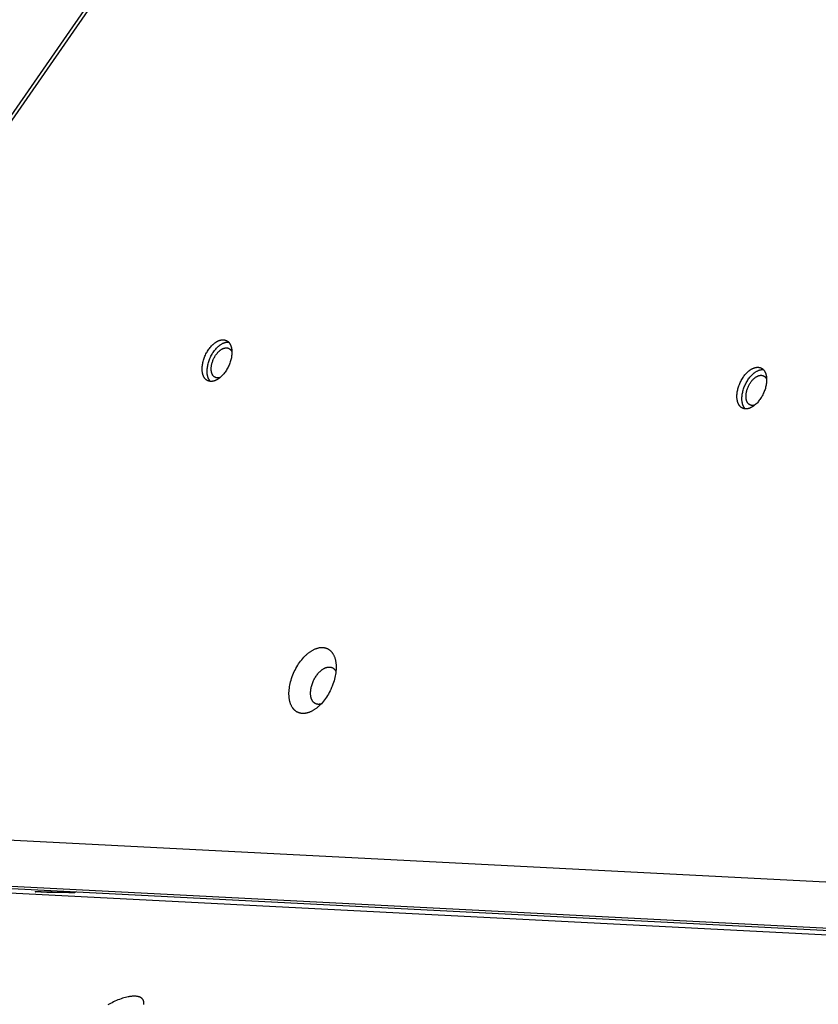
# Model space of a CAD drawing. Units: millimetres. Extents: x -3826 to -2947, y -232 to 540.
# Drawn here: x -3400 to -3374, y 190 to 223 of the extents above; entities that cross this region are included whole.
import ezdxf

# ---------------------------------------------------------------- set-up
doc = ezdxf.new("R2010")
doc.units = ezdxf.units.MM
doc.header["$MEASUREMENT"] = 0
doc.layers.add('Make2D$visible$lines', color=30, linetype='Continuous', true_color=0xff7f00)

msp = doc.modelspace()

# ---------------------------------------------------------------- linework, layer by layer
at = {"layer": 'Make2D$visible$lines'}
for points in [[(-3343.287, 301.523), (-3408.025, 208.071)], [(-3343.875, 300.484), (-3407.846, 208.138)], [(-3393.895, 211.062), (-3393.896, 211.075), (-3393.897, 211.089), (-3393.897, 211.103), (-3393.898, 211.117), (-3393.898, 211.131), (-3393.897, 211.146), (-3393.896, 211.176), (-3393.894, 211.207), (-3393.89, 211.238), (-3393.885, 211.271), (-3393.879, 211.304), (-3393.872, 211.338), (-3393.864, 211.372), (-3393.854, 211.407), (-3393.844, 211.442), (-3393.831, 211.477), (-3393.818, 211.511), (-3393.804, 211.546), (-3393.789, 211.58), (-3393.772, 211.614), (-3393.755, 211.647), (-3393.737, 211.679), (-3393.718, 211.711), (-3393.698, 211.741), (-3393.678, 211.771), (-3393.657, 211.799), (-3393.636, 211.826), (-3393.614, 211.852), (-3393.592, 211.876), (-3393.57, 211.899), (-3393.548, 211.92), (-3393.537, 211.93), (-3393.526, 211.94), (-3393.515, 211.949), (-3393.504, 211.958), (-3393.493, 211.967), (-3393.482, 211.975), (-3393.472, 211.983), (-3393.461, 211.991), (-3393.45, 211.998), (-3393.439, 212.005), (-3393.428, 212.012), (-3393.417, 212.019), (-3393.406, 212.025), (-3393.395, 212.031), (-3393.383, 212.037), (-3393.372, 212.042), (-3393.36, 212.047), (-3393.349, 212.052), (-3393.337, 212.056), (-3393.326, 212.06), (-3393.314, 212.064), (-3393.302, 212.067), (-3393.291, 212.07), (-3393.279, 212.073), (-3393.268, 212.075), (-3393.256, 212.077), (-3393.25, 212.077), (-3393.244, 212.078), (-3393.239, 212.078), (-3393.233, 212.079), (-3393.227, 212.079), (-3393.222, 212.079), (-3393.216, 212.079), (-3393.21, 212.079), (-3393.205, 212.079), (-3393.199, 212.079), (-3393.193, 212.078), (-3393.188, 212.078), (-3393.182, 212.077), (-3393.177, 212.076), (-3393.171, 212.075), (-3393.166, 212.075), (-3393.161, 212.073), (-3393.155, 212.072), (-3393.15, 212.071), (-3393.145, 212.07), (-3393.139, 212.068), (-3393.134, 212.066), (-3393.129, 212.065), (-3393.124, 212.063), (-3393.119, 212.061), (-3393.114, 212.059), (-3393.109, 212.056), (-3393.104, 212.054), (-3393.099, 212.052), (-3393.094, 212.049), (-3393.09, 212.047), (-3393.085, 212.044), (-3393.08, 212.041), (-3393.076, 212.038), (-3393.071, 212.035), (-3393.067, 212.032), (-3393.062, 212.029), (-3393.058, 212.025), (-3393.054, 212.022), (-3393.049, 212.018), (-3393.045, 212.014), (-3393.041, 212.011), (-3393.037, 212.007), (-3393.033, 212.003), (-3393.029, 211.999), (-3393.025, 211.995), (-3393.022, 211.99), (-3393.018, 211.986), (-3393.014, 211.982), (-3393.011, 211.977), (-3393.007, 211.972), (-3393.004, 211.968), (-3393.001, 211.963), (-3392.997, 211.958), (-3392.994, 211.953), (-3392.991, 211.948), (-3392.985, 211.938), (-3392.979, 211.928), (-3392.974, 211.917), (-3392.969, 211.906), (-3392.964, 211.895), (-3392.959, 211.883), (-3392.955, 211.871), (-3392.951, 211.859), (-3392.947, 211.847), (-3392.944, 211.835), (-3392.941, 211.823), (-3392.938, 211.81), (-3392.936, 211.797), (-3392.933, 211.785), (-3392.931, 211.772), (-3392.93, 211.759), (-3392.928, 211.746), (-3392.927, 211.733)], [(-3393.732, 210.987), (-3393.733, 211.001), (-3393.734, 211.014), (-3393.734, 211.028), (-3393.735, 211.042), (-3393.735, 211.056), (-3393.734, 211.071), (-3393.733, 211.101), (-3393.731, 211.132), (-3393.727, 211.164), (-3393.722, 211.196), (-3393.716, 211.229), (-3393.709, 211.263), (-3393.701, 211.297), (-3393.691, 211.332), (-3393.68, 211.367), (-3393.668, 211.402), (-3393.655, 211.436), (-3393.641, 211.471), (-3393.626, 211.505), (-3393.609, 211.539), (-3393.592, 211.572), (-3393.574, 211.604), (-3393.555, 211.636), (-3393.535, 211.666), (-3393.515, 211.696), (-3393.494, 211.724), (-3393.473, 211.751), (-3393.451, 211.777), (-3393.429, 211.801), (-3393.407, 211.824), (-3393.385, 211.845), (-3393.374, 211.855), (-3393.363, 211.865), (-3393.352, 211.875), (-3393.341, 211.884), (-3393.33, 211.892), (-3393.319, 211.901), (-3393.309, 211.909), (-3393.298, 211.916), (-3393.282, 211.927), (-3393.266, 211.937), (-3393.25, 211.946), (-3393.234, 211.955), (-3393.218, 211.963), (-3393.209, 211.967), (-3393.201, 211.971), (-3393.193, 211.974), (-3393.184, 211.978), (-3393.176, 211.981), (-3393.167, 211.984), (-3393.159, 211.987), (-3393.151, 211.989), (-3393.142, 211.992), (-3393.134, 211.994), (-3393.125, 211.996), (-3393.117, 211.998), (-3393.108, 211.999), (-3393.1, 212.001), (-3393.092, 212.002), (-3393.083, 212.003), (-3393.075, 212.003), (-3393.067, 212.004), (-3393.058, 212.004), (-3393.05, 212.004), (-3393.042, 212.004), (-3393.034, 212.004)], [(-3393.598, 211.08), (-3393.599, 211.089), (-3393.6, 211.099), (-3393.6, 211.109), (-3393.6, 211.119), (-3393.6, 211.13), (-3393.6, 211.14), (-3393.599, 211.162), (-3393.597, 211.184), (-3393.595, 211.207), (-3393.591, 211.231), (-3393.587, 211.255), (-3393.582, 211.28), (-3393.576, 211.304), (-3393.569, 211.329), (-3393.561, 211.355), (-3393.552, 211.38), (-3393.543, 211.405), (-3393.533, 211.43), (-3393.521, 211.455), (-3393.51, 211.479), (-3393.497, 211.503), (-3393.484, 211.527), (-3393.47, 211.549), (-3393.456, 211.572), (-3393.441, 211.593), (-3393.426, 211.613), (-3393.411, 211.633), (-3393.395, 211.651), (-3393.379, 211.669), (-3393.363, 211.686), (-3393.347, 211.701), (-3393.339, 211.708), (-3393.331, 211.715), (-3393.323, 211.722), (-3393.315, 211.729), (-3393.308, 211.735), (-3393.3, 211.741), (-3393.292, 211.747), (-3393.284, 211.752), (-3393.272, 211.761), (-3393.259, 211.769), (-3393.253, 211.772), (-3393.246, 211.776), (-3393.24, 211.779), (-3393.233, 211.783), (-3393.227, 211.786), (-3393.22, 211.789), (-3393.213, 211.792), (-3393.207, 211.795), (-3393.2, 211.798), (-3393.193, 211.8), (-3393.187, 211.802), (-3393.18, 211.805), (-3393.173, 211.807), (-3393.167, 211.808), (-3393.16, 211.81), (-3393.153, 211.811), (-3393.147, 211.813), (-3393.14, 211.814), (-3393.133, 211.815), (-3393.127, 211.815), (-3393.12, 211.816), (-3393.113, 211.816), (-3393.107, 211.816), (-3393.1, 211.816), (-3393.094, 211.816), (-3393.087, 211.815), (-3393.081, 211.814), (-3393.075, 211.814), (-3393.068, 211.812), (-3393.062, 211.811), (-3393.056, 211.81), (-3393.053, 211.809), (-3393.05, 211.808), (-3393.047, 211.807), (-3393.044, 211.806), (-3393.041, 211.805), (-3393.038, 211.804), (-3393.035, 211.802), (-3393.033, 211.801), (-3393.03, 211.8), (-3393.027, 211.799), (-3393.024, 211.797), (-3393.021, 211.796), (-3393.018, 211.794), (-3393.016, 211.793), (-3393.013, 211.791), (-3393.01, 211.79), (-3393.008, 211.788), (-3393.005, 211.786), (-3393, 211.783), (-3392.995, 211.779), (-3392.99, 211.775), (-3392.985, 211.771), (-3392.98, 211.767), (-3392.975, 211.762), (-3392.971, 211.757), (-3392.967, 211.753), (-3392.962, 211.748), (-3392.958, 211.742), (-3392.954, 211.737), (-3392.95, 211.732), (-3392.947, 211.726), (-3392.943, 211.72), (-3392.94, 211.714), (-3392.936, 211.708), (-3392.933, 211.702), (-3392.93, 211.696), (-3392.927, 211.69), (-3392.924, 211.683)], [(-3392.927, 211.733), (-3392.926, 211.719), (-3392.925, 211.706), (-3392.925, 211.692), (-3392.924, 211.678), (-3392.924, 211.664), (-3392.925, 211.649), (-3392.926, 211.619), (-3392.928, 211.588), (-3392.932, 211.556), (-3392.936, 211.524), (-3392.942, 211.491), (-3392.95, 211.457), (-3392.958, 211.423), (-3392.968, 211.388), (-3392.978, 211.353), (-3392.99, 211.318), (-3393.004, 211.284), (-3393.018, 211.249), (-3393.033, 211.215), (-3393.05, 211.181), (-3393.067, 211.148), (-3393.085, 211.116), (-3393.104, 211.084), (-3393.124, 211.054), (-3393.144, 211.024), (-3393.165, 210.996), (-3393.186, 210.969), (-3393.208, 210.943), (-3393.23, 210.919), (-3393.252, 210.896), (-3393.274, 210.875), (-3393.285, 210.865), (-3393.296, 210.855), (-3393.307, 210.845), (-3393.318, 210.836), (-3393.329, 210.828), (-3393.339, 210.819), (-3393.35, 210.811), (-3393.361, 210.804), (-3393.372, 210.797), (-3393.383, 210.789), (-3393.394, 210.783), (-3393.405, 210.776), (-3393.416, 210.77), (-3393.427, 210.764), (-3393.439, 210.758), (-3393.45, 210.753), (-3393.461, 210.748), (-3393.473, 210.743), (-3393.485, 210.739), (-3393.496, 210.735), (-3393.508, 210.731), (-3393.519, 210.728), (-3393.531, 210.725), (-3393.543, 210.722), (-3393.554, 210.72), (-3393.566, 210.718), (-3393.572, 210.718), (-3393.577, 210.717), (-3393.583, 210.717), (-3393.589, 210.716), (-3393.595, 210.716), (-3393.6, 210.716), (-3393.606, 210.716), (-3393.612, 210.716), (-3393.617, 210.716), (-3393.623, 210.716), (-3393.629, 210.717), (-3393.634, 210.717), (-3393.64, 210.718), (-3393.645, 210.719), (-3393.651, 210.719), (-3393.656, 210.72), (-3393.661, 210.721), (-3393.667, 210.723), (-3393.672, 210.724), (-3393.677, 210.725), (-3393.683, 210.727), (-3393.688, 210.728), (-3393.693, 210.73), (-3393.698, 210.732), (-3393.703, 210.734), (-3393.708, 210.736), (-3393.713, 210.738), (-3393.718, 210.741), (-3393.723, 210.743), (-3393.728, 210.746), (-3393.732, 210.748), (-3393.737, 210.751), (-3393.742, 210.754), (-3393.746, 210.757), (-3393.751, 210.76), (-3393.755, 210.763), (-3393.76, 210.766), (-3393.764, 210.77), (-3393.768, 210.773), (-3393.773, 210.777), (-3393.777, 210.78), (-3393.781, 210.784), (-3393.785, 210.788), (-3393.789, 210.792), (-3393.793, 210.796), (-3393.797, 210.8), (-3393.8, 210.804), (-3393.804, 210.809), (-3393.808, 210.813), (-3393.811, 210.818), (-3393.815, 210.822), (-3393.818, 210.827), (-3393.821, 210.832), (-3393.825, 210.837), (-3393.828, 210.842), (-3393.831, 210.847), (-3393.837, 210.857), (-3393.843, 210.867), (-3393.848, 210.878), (-3393.853, 210.889), (-3393.858, 210.9), (-3393.863, 210.912), (-3393.867, 210.924), (-3393.871, 210.935), (-3393.875, 210.948), (-3393.878, 210.96), (-3393.881, 210.972), (-3393.884, 210.985), (-3393.886, 210.997), (-3393.889, 211.01), (-3393.891, 211.023), (-3393.892, 211.036), (-3393.894, 211.049), (-3393.895, 211.062)], [(-3376.398, 210.163), (-3376.399, 210.176), (-3376.399, 210.19), (-3376.4, 210.204), (-3376.4, 210.218), (-3376.4, 210.232), (-3376.4, 210.247), (-3376.399, 210.277), (-3376.396, 210.308), (-3376.393, 210.339), (-3376.388, 210.372), (-3376.382, 210.405), (-3376.375, 210.439), (-3376.367, 210.473), (-3376.357, 210.508), (-3376.346, 210.543), (-3376.334, 210.577), (-3376.321, 210.612), (-3376.307, 210.647), (-3376.291, 210.681), (-3376.275, 210.715), (-3376.258, 210.748), (-3376.239, 210.78), (-3376.22, 210.812), (-3376.201, 210.842), (-3376.18, 210.872), (-3376.159, 210.9), (-3376.138, 210.927), (-3376.117, 210.952), (-3376.095, 210.977), (-3376.073, 211), (-3376.051, 211.021), (-3376.04, 211.031), (-3376.029, 211.041), (-3376.018, 211.05), (-3376.007, 211.059), (-3375.996, 211.068), (-3375.985, 211.076), (-3375.974, 211.084), (-3375.964, 211.092), (-3375.953, 211.099), (-3375.942, 211.106), (-3375.931, 211.113), (-3375.92, 211.12), (-3375.909, 211.126), (-3375.897, 211.132), (-3375.886, 211.138), (-3375.875, 211.143), (-3375.863, 211.148), (-3375.852, 211.153), (-3375.84, 211.157), (-3375.828, 211.161), (-3375.817, 211.165), (-3375.805, 211.168), (-3375.793, 211.171), (-3375.782, 211.174), (-3375.77, 211.176), (-3375.759, 211.177), (-3375.753, 211.178), (-3375.747, 211.179), (-3375.741, 211.179), (-3375.736, 211.179), (-3375.73, 211.18), (-3375.724, 211.18), (-3375.718, 211.18), (-3375.713, 211.18), (-3375.707, 211.18), (-3375.702, 211.179), (-3375.696, 211.179), (-3375.69, 211.179), (-3375.685, 211.178), (-3375.679, 211.177), (-3375.674, 211.176), (-3375.669, 211.175), (-3375.663, 211.174), (-3375.658, 211.173), (-3375.652, 211.172), (-3375.647, 211.17), (-3375.642, 211.169), (-3375.637, 211.167), (-3375.632, 211.165), (-3375.627, 211.164), (-3375.621, 211.162), (-3375.616, 211.16), (-3375.611, 211.157), (-3375.607, 211.155), (-3375.602, 211.153), (-3375.597, 211.15), (-3375.592, 211.147), (-3375.587, 211.145), (-3375.583, 211.142), (-3375.578, 211.139), (-3375.574, 211.136), (-3375.569, 211.133), (-3375.565, 211.129), (-3375.56, 211.126), (-3375.556, 211.123), (-3375.552, 211.119), (-3375.548, 211.115), (-3375.544, 211.111), (-3375.54, 211.108), (-3375.536, 211.104), (-3375.532, 211.1), (-3375.528, 211.095), (-3375.524, 211.091), (-3375.521, 211.087), (-3375.517, 211.082), (-3375.513, 211.078), (-3375.51, 211.073), (-3375.506, 211.069), (-3375.503, 211.064), (-3375.5, 211.059), (-3375.497, 211.054), (-3375.494, 211.049), (-3375.488, 211.039), (-3375.482, 211.028), (-3375.476, 211.018), (-3375.471, 211.007), (-3375.466, 210.995), (-3375.462, 210.984), (-3375.458, 210.972), (-3375.454, 210.96), (-3375.45, 210.948), (-3375.447, 210.936), (-3375.443, 210.923), (-3375.441, 210.911), (-3375.438, 210.898), (-3375.436, 210.885), (-3375.434, 210.873), (-3375.432, 210.86), (-3375.431, 210.847), (-3375.429, 210.833)], [(-3393.625, 210.716), (-3393.631, 210.723), (-3393.637, 210.729), (-3393.642, 210.735), (-3393.648, 210.742), (-3393.653, 210.749), (-3393.658, 210.756), (-3393.663, 210.763), (-3393.667, 210.771), (-3393.672, 210.779), (-3393.676, 210.786), (-3393.681, 210.794), (-3393.685, 210.802), (-3393.689, 210.811), (-3393.692, 210.819), (-3393.696, 210.828), (-3393.699, 210.836), (-3393.703, 210.845), (-3393.706, 210.854), (-3393.709, 210.863), (-3393.711, 210.872), (-3393.714, 210.881), (-3393.716, 210.891), (-3393.719, 210.9), (-3393.721, 210.91), (-3393.724, 210.929), (-3393.728, 210.948), (-3393.73, 210.968), (-3393.732, 210.987)], [(-3393.311, 210.842), (-3393.317, 210.84), (-3393.324, 210.838), (-3393.331, 210.836), (-3393.338, 210.835), (-3393.345, 210.833), (-3393.352, 210.832), (-3393.358, 210.831), (-3393.365, 210.83), (-3393.372, 210.83), (-3393.379, 210.829), (-3393.385, 210.829), (-3393.392, 210.829), (-3393.399, 210.829), (-3393.405, 210.83), (-3393.412, 210.83), (-3393.418, 210.831), (-3393.425, 210.832), (-3393.431, 210.833), (-3393.434, 210.834), (-3393.437, 210.835), (-3393.44, 210.836), (-3393.443, 210.837), (-3393.446, 210.837), (-3393.449, 210.838), (-3393.452, 210.84), (-3393.455, 210.841), (-3393.458, 210.842), (-3393.461, 210.843), (-3393.464, 210.844), (-3393.467, 210.846), (-3393.47, 210.847), (-3393.473, 210.848), (-3393.476, 210.85), (-3393.479, 210.851), (-3393.481, 210.853), (-3393.484, 210.854), (-3393.487, 210.856), (-3393.49, 210.858), (-3393.492, 210.86), (-3393.495, 210.861), (-3393.498, 210.863), (-3393.5, 210.865), (-3393.505, 210.869), (-3393.51, 210.873), (-3393.515, 210.878), (-3393.52, 210.882), (-3393.524, 210.887), (-3393.529, 210.892), (-3393.533, 210.897), (-3393.537, 210.902), (-3393.541, 210.908), (-3393.545, 210.913), (-3393.549, 210.919), (-3393.553, 210.925), (-3393.556, 210.931), (-3393.56, 210.937), (-3393.563, 210.943), (-3393.566, 210.95), (-3393.569, 210.956), (-3393.572, 210.963), (-3393.574, 210.97), (-3393.577, 210.976), (-3393.579, 210.983), (-3393.582, 210.99), (-3393.584, 210.997), (-3393.586, 211.005), (-3393.588, 211.012), (-3393.589, 211.019), (-3393.591, 211.027), (-3393.592, 211.034), (-3393.594, 211.042), (-3393.595, 211.049), (-3393.597, 211.064), (-3393.598, 211.08)], [(-3375.429, 210.833), (-3375.428, 210.82), (-3375.428, 210.807), (-3375.427, 210.793), (-3375.427, 210.779), (-3375.427, 210.764), (-3375.427, 210.75), (-3375.428, 210.72), (-3375.431, 210.689), (-3375.434, 210.657), (-3375.439, 210.625), (-3375.445, 210.591), (-3375.452, 210.558), (-3375.461, 210.523), (-3375.47, 210.489), (-3375.481, 210.454), (-3375.493, 210.419), (-3375.506, 210.384), (-3375.521, 210.35), (-3375.536, 210.316), (-3375.552, 210.282), (-3375.57, 210.249), (-3375.588, 210.216), (-3375.607, 210.185), (-3375.627, 210.154), (-3375.647, 210.125), (-3375.668, 210.097), (-3375.689, 210.07), (-3375.71, 210.044), (-3375.732, 210.02), (-3375.754, 209.997), (-3375.776, 209.976), (-3375.787, 209.965), (-3375.798, 209.956), (-3375.809, 209.946), (-3375.82, 209.937), (-3375.831, 209.929), (-3375.842, 209.92), (-3375.853, 209.912), (-3375.864, 209.905), (-3375.874, 209.897), (-3375.885, 209.89), (-3375.896, 209.884), (-3375.907, 209.877), (-3375.918, 209.871), (-3375.93, 209.865), (-3375.941, 209.859), (-3375.953, 209.854), (-3375.964, 209.849), (-3375.976, 209.844), (-3375.987, 209.839), (-3375.999, 209.835), (-3376.01, 209.832), (-3376.022, 209.828), (-3376.034, 209.825), (-3376.045, 209.823), (-3376.057, 209.821), (-3376.069, 209.819), (-3376.074, 209.818), (-3376.08, 209.818), (-3376.086, 209.817), (-3376.092, 209.817), (-3376.097, 209.817), (-3376.103, 209.817), (-3376.109, 209.817), (-3376.114, 209.817), (-3376.12, 209.817), (-3376.126, 209.817), (-3376.131, 209.818), (-3376.137, 209.818), (-3376.142, 209.819), (-3376.148, 209.819), (-3376.153, 209.82), (-3376.159, 209.821), (-3376.164, 209.822), (-3376.169, 209.823), (-3376.175, 209.825), (-3376.18, 209.826), (-3376.185, 209.828), (-3376.19, 209.829), (-3376.196, 209.831), (-3376.201, 209.833), (-3376.206, 209.835), (-3376.211, 209.837), (-3376.216, 209.839), (-3376.221, 209.842), (-3376.225, 209.844), (-3376.23, 209.846), (-3376.235, 209.849), (-3376.24, 209.852), (-3376.244, 209.855), (-3376.249, 209.858), (-3376.253, 209.861), (-3376.258, 209.864), (-3376.262, 209.867), (-3376.267, 209.871), (-3376.271, 209.874), (-3376.275, 209.878), (-3376.279, 209.881), (-3376.283, 209.885), (-3376.287, 209.889), (-3376.291, 209.893), (-3376.295, 209.897), (-3376.299, 209.901), (-3376.303, 209.905), (-3376.307, 209.91), (-3376.31, 209.914), (-3376.314, 209.919), (-3376.317, 209.923), (-3376.321, 209.928), (-3376.324, 209.933), (-3376.327, 209.937), (-3376.33, 209.942), (-3376.334, 209.947), (-3376.34, 209.958), (-3376.345, 209.968), (-3376.351, 209.979), (-3376.356, 209.99), (-3376.361, 210.001), (-3376.365, 210.013), (-3376.37, 210.024), (-3376.373, 210.036), (-3376.377, 210.048), (-3376.381, 210.061), (-3376.384, 210.073), (-3376.386, 210.086), (-3376.389, 210.098), (-3376.391, 210.111), (-3376.393, 210.124), (-3376.395, 210.137), (-3376.396, 210.15), (-3376.398, 210.163)], [(-3376.235, 210.088), (-3376.236, 210.101), (-3376.236, 210.115), (-3376.237, 210.129), (-3376.237, 210.143), (-3376.237, 210.157), (-3376.237, 210.172), (-3376.236, 210.202), (-3376.233, 210.233), (-3376.23, 210.264), (-3376.225, 210.297), (-3376.219, 210.33), (-3376.212, 210.364), (-3376.204, 210.398), (-3376.194, 210.433), (-3376.183, 210.468), (-3376.171, 210.502), (-3376.158, 210.537), (-3376.144, 210.572), (-3376.128, 210.606), (-3376.112, 210.64), (-3376.094, 210.673), (-3376.076, 210.705), (-3376.057, 210.737), (-3376.038, 210.767), (-3376.017, 210.797), (-3375.996, 210.825), (-3375.975, 210.852), (-3375.954, 210.878), (-3375.932, 210.902), (-3375.91, 210.925), (-3375.888, 210.946), (-3375.877, 210.956), (-3375.866, 210.966), (-3375.855, 210.975), (-3375.844, 210.984), (-3375.833, 210.993), (-3375.822, 211.001), (-3375.811, 211.009), (-3375.8, 211.017), (-3375.785, 211.027), (-3375.769, 211.037), (-3375.753, 211.047), (-3375.737, 211.056), (-3375.72, 211.064), (-3375.712, 211.068), (-3375.704, 211.072), (-3375.695, 211.075), (-3375.687, 211.079), (-3375.678, 211.082), (-3375.67, 211.085), (-3375.662, 211.087), (-3375.653, 211.09), (-3375.645, 211.093), (-3375.636, 211.095), (-3375.628, 211.097), (-3375.619, 211.099), (-3375.611, 211.1), (-3375.603, 211.101), (-3375.594, 211.103), (-3375.586, 211.104), (-3375.577, 211.104), (-3375.569, 211.105), (-3375.561, 211.105), (-3375.553, 211.105), (-3375.545, 211.105), (-3375.536, 211.104)], [(-3376.101, 210.181), (-3376.102, 210.19), (-3376.102, 210.2), (-3376.103, 210.21), (-3376.103, 210.22), (-3376.103, 210.231), (-3376.103, 210.241), (-3376.102, 210.263), (-3376.1, 210.285), (-3376.098, 210.308), (-3376.094, 210.332), (-3376.09, 210.356), (-3376.085, 210.38), (-3376.079, 210.405), (-3376.072, 210.43), (-3376.064, 210.455), (-3376.055, 210.481), (-3376.045, 210.506), (-3376.035, 210.531), (-3376.024, 210.556), (-3376.012, 210.58), (-3376, 210.604), (-3375.986, 210.628), (-3375.973, 210.65), (-3375.958, 210.672), (-3375.944, 210.694), (-3375.929, 210.714), (-3375.913, 210.734), (-3375.898, 210.752), (-3375.882, 210.77), (-3375.866, 210.786), (-3375.85, 210.802), (-3375.842, 210.809), (-3375.834, 210.816), (-3375.826, 210.823), (-3375.818, 210.83), (-3375.81, 210.836), (-3375.802, 210.842), (-3375.794, 210.848), (-3375.787, 210.853), (-3375.774, 210.862), (-3375.762, 210.869), (-3375.755, 210.873), (-3375.749, 210.877), (-3375.742, 210.88), (-3375.736, 210.884), (-3375.729, 210.887), (-3375.723, 210.89), (-3375.716, 210.893), (-3375.709, 210.896), (-3375.703, 210.898), (-3375.696, 210.901), (-3375.689, 210.903), (-3375.683, 210.905), (-3375.676, 210.907), (-3375.669, 210.909), (-3375.663, 210.911), (-3375.656, 210.912), (-3375.649, 210.913), (-3375.642, 210.915), (-3375.636, 210.915), (-3375.629, 210.916), (-3375.623, 210.917), (-3375.616, 210.917), (-3375.609, 210.917), (-3375.603, 210.917), (-3375.596, 210.917), (-3375.59, 210.916), (-3375.584, 210.915), (-3375.577, 210.914), (-3375.571, 210.913), (-3375.565, 210.912), (-3375.559, 210.91), (-3375.556, 210.91), (-3375.553, 210.909), (-3375.55, 210.908), (-3375.547, 210.907), (-3375.544, 210.906), (-3375.541, 210.904), (-3375.538, 210.903), (-3375.535, 210.902), (-3375.532, 210.901), (-3375.529, 210.9), (-3375.527, 210.898), (-3375.524, 210.897), (-3375.521, 210.895), (-3375.518, 210.894), (-3375.516, 210.892), (-3375.513, 210.891), (-3375.51, 210.889), (-3375.508, 210.887), (-3375.502, 210.884), (-3375.497, 210.88), (-3375.492, 210.876), (-3375.487, 210.872), (-3375.483, 210.867), (-3375.478, 210.863), (-3375.474, 210.858), (-3375.469, 210.853), (-3375.465, 210.848), (-3375.461, 210.843), (-3375.457, 210.838), (-3375.453, 210.833), (-3375.449, 210.827), (-3375.446, 210.821), (-3375.442, 210.815), (-3375.439, 210.809), (-3375.436, 210.803), (-3375.433, 210.797), (-3375.43, 210.79), (-3375.427, 210.784)], [(-3375.813, 209.943), (-3375.82, 209.941), (-3375.827, 209.939), (-3375.834, 209.937), (-3375.841, 209.935), (-3375.847, 209.934), (-3375.854, 209.933), (-3375.861, 209.932), (-3375.868, 209.931), (-3375.875, 209.93), (-3375.881, 209.93), (-3375.888, 209.93), (-3375.895, 209.93), (-3375.901, 209.93), (-3375.908, 209.93), (-3375.914, 209.931), (-3375.921, 209.932), (-3375.927, 209.933), (-3375.934, 209.934), (-3375.937, 209.935), (-3375.94, 209.936), (-3375.943, 209.937), (-3375.946, 209.937), (-3375.949, 209.938), (-3375.952, 209.939), (-3375.955, 209.94), (-3375.958, 209.941), (-3375.961, 209.943), (-3375.964, 209.944), (-3375.967, 209.945), (-3375.97, 209.946), (-3375.973, 209.948), (-3375.976, 209.949), (-3375.978, 209.951), (-3375.981, 209.952), (-3375.984, 209.954), (-3375.987, 209.955), (-3375.989, 209.957), (-3375.992, 209.959), (-3375.995, 209.96), (-3375.998, 209.962), (-3376, 209.964), (-3376.003, 209.966), (-3376.008, 209.97), (-3376.013, 209.974), (-3376.018, 209.979), (-3376.022, 209.983), (-3376.027, 209.988), (-3376.031, 209.993), (-3376.036, 209.998), (-3376.04, 210.003), (-3376.044, 210.009), (-3376.048, 210.014), (-3376.052, 210.02), (-3376.055, 210.026), (-3376.059, 210.032), (-3376.062, 210.038), (-3376.066, 210.044), (-3376.069, 210.051), (-3376.072, 210.057), (-3376.074, 210.064), (-3376.077, 210.07), (-3376.08, 210.077), (-3376.082, 210.084), (-3376.084, 210.091), (-3376.086, 210.098), (-3376.088, 210.106), (-3376.09, 210.113), (-3376.092, 210.12), (-3376.094, 210.128), (-3376.095, 210.135), (-3376.096, 210.143), (-3376.098, 210.15), (-3376.1, 210.165), (-3376.101, 210.181)], [(-3376.128, 209.817), (-3376.134, 209.823), (-3376.139, 209.83), (-3376.145, 209.836), (-3376.15, 209.843), (-3376.155, 209.85), (-3376.16, 209.857), (-3376.165, 209.864), (-3376.17, 209.872), (-3376.175, 209.879), (-3376.179, 209.887), (-3376.183, 209.895), (-3376.187, 209.903), (-3376.191, 209.912), (-3376.195, 209.92), (-3376.199, 209.929), (-3376.202, 209.937), (-3376.205, 209.946), (-3376.208, 209.955), (-3376.211, 209.964), (-3376.214, 209.973), (-3376.217, 209.982), (-3376.219, 209.992), (-3376.221, 210.001), (-3376.223, 210.01), (-3376.227, 210.03), (-3376.23, 210.049), (-3376.233, 210.068), (-3376.235, 210.088)], [(-3391.052, 200.394), (-3391.054, 200.415), (-3391.055, 200.437), (-3391.056, 200.459), (-3391.056, 200.481), (-3391.056, 200.504), (-3391.056, 200.527), (-3391.054, 200.575), (-3391.05, 200.624), (-3391.044, 200.674), (-3391.037, 200.726), (-3391.027, 200.778), (-3391.016, 200.832), (-3391.003, 200.886), (-3390.988, 200.941), (-3390.97, 200.996), (-3390.951, 201.052), (-3390.93, 201.107), (-3390.908, 201.162), (-3390.883, 201.216), (-3390.857, 201.269), (-3390.83, 201.322), (-3390.801, 201.373), (-3390.771, 201.423), (-3390.74, 201.472), (-3390.707, 201.518), (-3390.674, 201.563), (-3390.641, 201.606), (-3390.606, 201.646), (-3390.572, 201.685), (-3390.537, 201.721), (-3390.502, 201.755), (-3390.484, 201.771), (-3390.467, 201.787), (-3390.45, 201.802), (-3390.432, 201.816), (-3390.415, 201.83), (-3390.398, 201.843), (-3390.381, 201.856), (-3390.364, 201.868), (-3390.346, 201.879), (-3390.329, 201.89), (-3390.312, 201.901), (-3390.294, 201.912), (-3390.276, 201.922), (-3390.259, 201.931), (-3390.241, 201.94), (-3390.222, 201.949), (-3390.204, 201.957), (-3390.186, 201.964), (-3390.168, 201.971), (-3390.149, 201.978), (-3390.131, 201.983), (-3390.112, 201.989), (-3390.094, 201.993), (-3390.075, 201.997), (-3390.057, 202.001), (-3390.038, 202.003), (-3390.029, 202.004), (-3390.02, 202.005), (-3390.011, 202.006), (-3390.002, 202.007), (-3389.993, 202.007), (-3389.984, 202.007), (-3389.975, 202.007), (-3389.966, 202.007), (-3389.957, 202.007), (-3389.948, 202.007), (-3389.939, 202.006), (-3389.93, 202.005), (-3389.922, 202.004), (-3389.913, 202.003), (-3389.904, 202.002), (-3389.896, 202), (-3389.887, 201.998), (-3389.879, 201.996), (-3389.87, 201.994), (-3389.862, 201.992), (-3389.853, 201.99), (-3389.845, 201.987), (-3389.837, 201.984), (-3389.829, 201.981), (-3389.821, 201.978), (-3389.813, 201.975), (-3389.805, 201.971), (-3389.797, 201.968), (-3389.79, 201.964), (-3389.782, 201.96), (-3389.774, 201.956), (-3389.767, 201.951), (-3389.76, 201.947), (-3389.752, 201.942), (-3389.745, 201.937), (-3389.738, 201.932), (-3389.731, 201.927), (-3389.724, 201.922), (-3389.717, 201.916), (-3389.711, 201.911), (-3389.704, 201.905), (-3389.698, 201.899), (-3389.691, 201.893), (-3389.685, 201.886), (-3389.679, 201.88), (-3389.673, 201.873), (-3389.667, 201.867), (-3389.661, 201.86), (-3389.655, 201.853), (-3389.649, 201.846), (-3389.644, 201.838), (-3389.638, 201.831), (-3389.633, 201.823), (-3389.628, 201.816), (-3389.623, 201.808), (-3389.618, 201.8), (-3389.608, 201.784), (-3389.599, 201.767), (-3389.591, 201.75), (-3389.583, 201.732), (-3389.575, 201.715), (-3389.568, 201.696), (-3389.561, 201.678), (-3389.555, 201.659), (-3389.549, 201.64), (-3389.544, 201.62), (-3389.539, 201.601), (-3389.534, 201.581), (-3389.53, 201.561), (-3389.527, 201.54), (-3389.523, 201.52), (-3389.521, 201.499), (-3389.518, 201.479), (-3389.516, 201.458)], [(-3389.516, 201.458), (-3389.515, 201.437), (-3389.514, 201.415), (-3389.513, 201.393), (-3389.512, 201.371), (-3389.512, 201.348), (-3389.513, 201.325), (-3389.515, 201.278), (-3389.519, 201.229), (-3389.524, 201.178), (-3389.532, 201.127), (-3389.541, 201.074), (-3389.552, 201.02), (-3389.566, 200.966), (-3389.581, 200.911), (-3389.598, 200.856), (-3389.617, 200.801), (-3389.638, 200.745), (-3389.661, 200.691), (-3389.685, 200.636), (-3389.711, 200.583), (-3389.739, 200.53), (-3389.768, 200.479), (-3389.798, 200.429), (-3389.829, 200.381), (-3389.861, 200.334), (-3389.894, 200.289), (-3389.928, 200.246), (-3389.962, 200.206), (-3389.997, 200.167), (-3390.032, 200.131), (-3390.067, 200.097), (-3390.084, 200.081), (-3390.102, 200.065), (-3390.119, 200.05), (-3390.136, 200.036), (-3390.154, 200.022), (-3390.171, 200.009), (-3390.188, 199.997), (-3390.205, 199.985), (-3390.222, 199.973), (-3390.239, 199.962), (-3390.257, 199.951), (-3390.274, 199.941), (-3390.292, 199.931), (-3390.31, 199.921), (-3390.328, 199.912), (-3390.346, 199.904), (-3390.364, 199.895), (-3390.383, 199.888), (-3390.401, 199.881), (-3390.419, 199.875), (-3390.438, 199.869), (-3390.456, 199.864), (-3390.475, 199.859), (-3390.493, 199.855), (-3390.512, 199.852), (-3390.53, 199.849), (-3390.539, 199.848), (-3390.548, 199.847), (-3390.557, 199.846), (-3390.567, 199.846), (-3390.576, 199.845), (-3390.585, 199.845), (-3390.594, 199.845), (-3390.603, 199.845), (-3390.612, 199.845), (-3390.62, 199.846), (-3390.629, 199.846), (-3390.638, 199.847), (-3390.647, 199.848), (-3390.656, 199.849), (-3390.664, 199.851), (-3390.673, 199.852), (-3390.681, 199.854), (-3390.69, 199.856), (-3390.698, 199.858), (-3390.707, 199.86), (-3390.715, 199.862), (-3390.723, 199.865), (-3390.731, 199.868), (-3390.74, 199.871), (-3390.748, 199.874), (-3390.756, 199.877), (-3390.763, 199.881), (-3390.771, 199.884), (-3390.779, 199.888), (-3390.787, 199.892), (-3390.794, 199.896), (-3390.802, 199.901), (-3390.809, 199.905), (-3390.816, 199.91), (-3390.823, 199.915), (-3390.831, 199.92), (-3390.837, 199.925), (-3390.844, 199.93), (-3390.851, 199.936), (-3390.858, 199.942), (-3390.864, 199.947), (-3390.871, 199.953), (-3390.877, 199.96), (-3390.884, 199.966), (-3390.89, 199.972), (-3390.896, 199.979), (-3390.902, 199.986), (-3390.908, 199.992), (-3390.913, 199.999), (-3390.919, 200.007), (-3390.925, 200.014), (-3390.93, 200.021), (-3390.935, 200.029), (-3390.94, 200.037), (-3390.946, 200.044), (-3390.95, 200.052), (-3390.96, 200.068), (-3390.969, 200.085), (-3390.978, 200.102), (-3390.986, 200.12), (-3390.994, 200.138), (-3391.001, 200.156), (-3391.007, 200.174), (-3391.014, 200.193), (-3391.02, 200.212), (-3391.025, 200.232), (-3391.03, 200.252), (-3391.034, 200.272), (-3391.038, 200.292), (-3391.042, 200.312), (-3391.045, 200.332), (-3391.048, 200.353), (-3391.05, 200.374), (-3391.052, 200.394)], [(-3390.348, 200.455), (-3390.349, 200.467), (-3390.349, 200.479), (-3390.35, 200.492), (-3390.35, 200.504), (-3390.35, 200.517), (-3390.35, 200.53), (-3390.349, 200.557), (-3390.346, 200.585), (-3390.343, 200.613), (-3390.339, 200.643), (-3390.334, 200.672), (-3390.327, 200.703), (-3390.32, 200.733), (-3390.311, 200.764), (-3390.301, 200.796), (-3390.291, 200.827), (-3390.279, 200.858), (-3390.266, 200.889), (-3390.252, 200.92), (-3390.238, 200.95), (-3390.222, 200.98), (-3390.206, 201.009), (-3390.189, 201.037), (-3390.171, 201.064), (-3390.153, 201.091), (-3390.134, 201.116), (-3390.115, 201.14), (-3390.096, 201.163), (-3390.076, 201.185), (-3390.056, 201.205), (-3390.037, 201.224), (-3390.027, 201.234), (-3390.017, 201.242), (-3390.007, 201.251), (-3389.997, 201.259), (-3389.988, 201.267), (-3389.978, 201.274), (-3389.968, 201.281), (-3389.958, 201.288), (-3389.944, 201.298), (-3389.928, 201.308), (-3389.913, 201.316), (-3389.905, 201.321), (-3389.897, 201.325), (-3389.889, 201.329), (-3389.882, 201.333), (-3389.874, 201.336), (-3389.866, 201.34), (-3389.858, 201.343), (-3389.85, 201.346), (-3389.842, 201.349), (-3389.834, 201.351), (-3389.825, 201.354), (-3389.817, 201.356), (-3389.809, 201.358), (-3389.801, 201.36), (-3389.793, 201.362), (-3389.785, 201.363), (-3389.777, 201.364), (-3389.769, 201.365), (-3389.761, 201.366), (-3389.753, 201.367), (-3389.745, 201.367), (-3389.737, 201.367), (-3389.73, 201.367), (-3389.722, 201.366), (-3389.714, 201.366), (-3389.707, 201.365), (-3389.699, 201.364), (-3389.691, 201.362), (-3389.684, 201.361), (-3389.677, 201.359), (-3389.669, 201.357), (-3389.662, 201.354), (-3389.655, 201.352), (-3389.648, 201.349), (-3389.641, 201.346), (-3389.635, 201.343), (-3389.628, 201.339), (-3389.621, 201.335), (-3389.615, 201.331), (-3389.609, 201.327), (-3389.602, 201.323), (-3389.596, 201.318), (-3389.591, 201.313), (-3389.585, 201.308), (-3389.579, 201.303), (-3389.574, 201.297), (-3389.568, 201.292), (-3389.563, 201.286), (-3389.558, 201.28), (-3389.553, 201.273), (-3389.548, 201.267), (-3389.544, 201.26), (-3389.539, 201.254), (-3389.535, 201.247), (-3389.531, 201.239), (-3389.527, 201.232), (-3389.523, 201.225), (-3389.52, 201.217)], [(-3390.007, 200.156), (-3390.015, 200.154), (-3390.023, 200.152), (-3390.032, 200.15), (-3390.04, 200.149), (-3390.048, 200.148), (-3390.056, 200.147), (-3390.064, 200.146), (-3390.072, 200.145), (-3390.08, 200.145), (-3390.088, 200.145), (-3390.096, 200.145), (-3390.104, 200.145), (-3390.112, 200.146), (-3390.12, 200.147), (-3390.128, 200.148), (-3390.135, 200.149), (-3390.143, 200.151), (-3390.15, 200.153), (-3390.158, 200.155), (-3390.165, 200.157), (-3390.169, 200.159), (-3390.172, 200.16), (-3390.176, 200.161), (-3390.179, 200.163), (-3390.183, 200.164), (-3390.186, 200.166), (-3390.19, 200.168), (-3390.193, 200.169), (-3390.197, 200.171), (-3390.2, 200.173), (-3390.203, 200.175), (-3390.207, 200.177), (-3390.213, 200.181), (-3390.22, 200.185), (-3390.226, 200.19), (-3390.232, 200.195), (-3390.238, 200.2), (-3390.244, 200.205), (-3390.25, 200.21), (-3390.255, 200.216), (-3390.261, 200.222), (-3390.266, 200.228), (-3390.271, 200.234), (-3390.276, 200.241), (-3390.281, 200.247), (-3390.285, 200.254), (-3390.29, 200.261), (-3390.294, 200.268), (-3390.298, 200.276), (-3390.302, 200.283), (-3390.306, 200.291), (-3390.309, 200.298), (-3390.313, 200.306), (-3390.316, 200.314), (-3390.319, 200.322), (-3390.322, 200.331), (-3390.325, 200.339), (-3390.328, 200.348), (-3390.33, 200.356), (-3390.333, 200.365), (-3390.335, 200.374), (-3390.337, 200.383), (-3390.339, 200.391), (-3390.34, 200.4), (-3390.343, 200.419), (-3390.346, 200.437), (-3390.348, 200.455)], [(-3407.073, 196.061), (-3336.954, 192.458)], [(-3408.065, 194.381), (-3337.947, 190.778)], [(-3406.95, 194.547), (-3335.991, 190.9)], [(-3335.769, 190.798), (-3406.727, 194.445)], [(-3398.116, 193.974), (-3398.255, 193.974), (-3398.974, 193.989), (-3399.174, 193.997), (-3399.316, 194.005), (-3399.337, 194.007), (-3399.345, 194.008), (-3399.351, 194.009), (-3399.353, 194.009), (-3399.355, 194.009), (-3399.356, 194.01), (-3399.357, 194.01), (-3399.357, 194.01), (-3399.358, 194.01), (-3399.358, 194.01), (-3399.358, 194.01), (-3399.358, 194.01), (-3399.359, 194.01), (-3399.359, 194.01), (-3399.359, 194.01), (-3399.359, 194.011), (-3399.359, 194.011), (-3399.359, 194.011), (-3399.359, 194.011), (-3399.359, 194.011), (-3399.359, 194.011), (-3399.359, 194.011), (-3399.359, 194.011), (-3399.359, 194.011), (-3399.359, 194.011), (-3399.359, 194.011), (-3399.359, 194.011), (-3399.358, 194.011), (-3399.358, 194.012), (-3399.358, 194.012), (-3399.358, 194.012), (-3399.358, 194.012), (-3399.357, 194.012), (-3399.357, 194.012), (-3399.356, 194.012), (-3399.355, 194.012), (-3399.353, 194.013), (-3399.35, 194.013), (-3399.348, 194.013), (-3399.341, 194.013), (-3399.324, 194.014), (-3399.303, 194.015)], [(-3399.303, 194.015), (-3399.164, 194.015), (-3398.445, 194), (-3398.245, 193.992), (-3398.103, 193.984), (-3398.082, 193.982), (-3398.074, 193.981), (-3398.068, 193.981), (-3398.066, 193.98), (-3398.063, 193.98), (-3398.063, 193.98), (-3398.062, 193.979), (-3398.062, 193.979), (-3398.061, 193.979), (-3398.061, 193.979), (-3398.061, 193.979), (-3398.061, 193.979), (-3398.06, 193.979), (-3398.06, 193.979), (-3398.06, 193.979), (-3398.06, 193.979), (-3398.06, 193.979), (-3398.06, 193.979), (-3398.06, 193.978), (-3398.06, 193.978), (-3398.06, 193.978), (-3398.06, 193.978), (-3398.06, 193.978), (-3398.06, 193.978), (-3398.06, 193.978), (-3398.06, 193.978), (-3398.06, 193.978), (-3398.06, 193.978), (-3398.061, 193.978), (-3398.061, 193.978), (-3398.061, 193.977), (-3398.061, 193.977), (-3398.062, 193.977), (-3398.062, 193.977), (-3398.063, 193.977), (-3398.064, 193.977), (-3398.066, 193.977), (-3398.068, 193.976), (-3398.071, 193.976), (-3398.078, 193.976), (-3398.095, 193.975), (-3398.116, 193.974)], [(-3395.808, 190.319), (-3395.807, 190.326), (-3395.806, 190.333), (-3395.805, 190.339), (-3395.805, 190.346), (-3395.804, 190.352), (-3395.804, 190.359), (-3395.804, 190.365), (-3395.804, 190.371), (-3395.804, 190.377), (-3395.804, 190.383), (-3395.805, 190.389), (-3395.805, 190.395), (-3395.806, 190.401), (-3395.807, 190.406), (-3395.808, 190.412), (-3395.809, 190.417), (-3395.81, 190.423), (-3395.812, 190.428), (-3395.813, 190.433), (-3395.815, 190.438), (-3395.817, 190.443), (-3395.819, 190.448), (-3395.821, 190.453), (-3395.823, 190.457), (-3395.825, 190.462), (-3395.827, 190.467), (-3395.83, 190.471), (-3395.832, 190.475), (-3395.835, 190.48), (-3395.838, 190.484), (-3395.841, 190.488), (-3395.844, 190.492), (-3395.847, 190.496), (-3395.851, 190.5), (-3395.854, 190.504), (-3395.858, 190.508), (-3395.862, 190.512), (-3395.866, 190.516), (-3395.87, 190.519), (-3395.874, 190.523), (-3395.878, 190.527), (-3395.883, 190.53), (-3395.888, 190.533), (-3395.893, 190.537), (-3395.898, 190.54), (-3395.903, 190.543), (-3395.908, 190.546), (-3395.913, 190.549), (-3395.919, 190.552), (-3395.925, 190.555), (-3395.931, 190.557), (-3395.937, 190.56), (-3395.943, 190.562), (-3395.949, 190.565), (-3395.956, 190.567), (-3395.962, 190.569), (-3395.969, 190.571), (-3395.976, 190.573), (-3395.983, 190.575), (-3395.99, 190.577), (-3395.998, 190.579), (-3396.005, 190.58), (-3396.02, 190.583), (-3396.037, 190.585), (-3396.053, 190.587), (-3396.07, 190.589), (-3396.088, 190.59), (-3396.106, 190.59), (-3396.125, 190.591), (-3396.144, 190.59), (-3396.164, 190.589), (-3396.184, 190.588), (-3396.204, 190.586), (-3396.225, 190.584), (-3396.247, 190.581), (-3396.269, 190.578), (-3396.291, 190.574), (-3396.313, 190.57), (-3396.359, 190.56), (-3396.406, 190.549), (-3396.454, 190.535), (-3396.503, 190.521), (-3396.552, 190.504), (-3396.601, 190.486), (-3396.651, 190.467), (-3396.7, 190.446), (-3396.749, 190.424), (-3396.798, 190.402), (-3396.846, 190.378), (-3396.893, 190.354), (-3396.939, 190.329), (-3396.984, 190.303)]]:
    msp.add_lwpolyline(points, dxfattribs=at)

doc.saveas('drawing.dxf')
